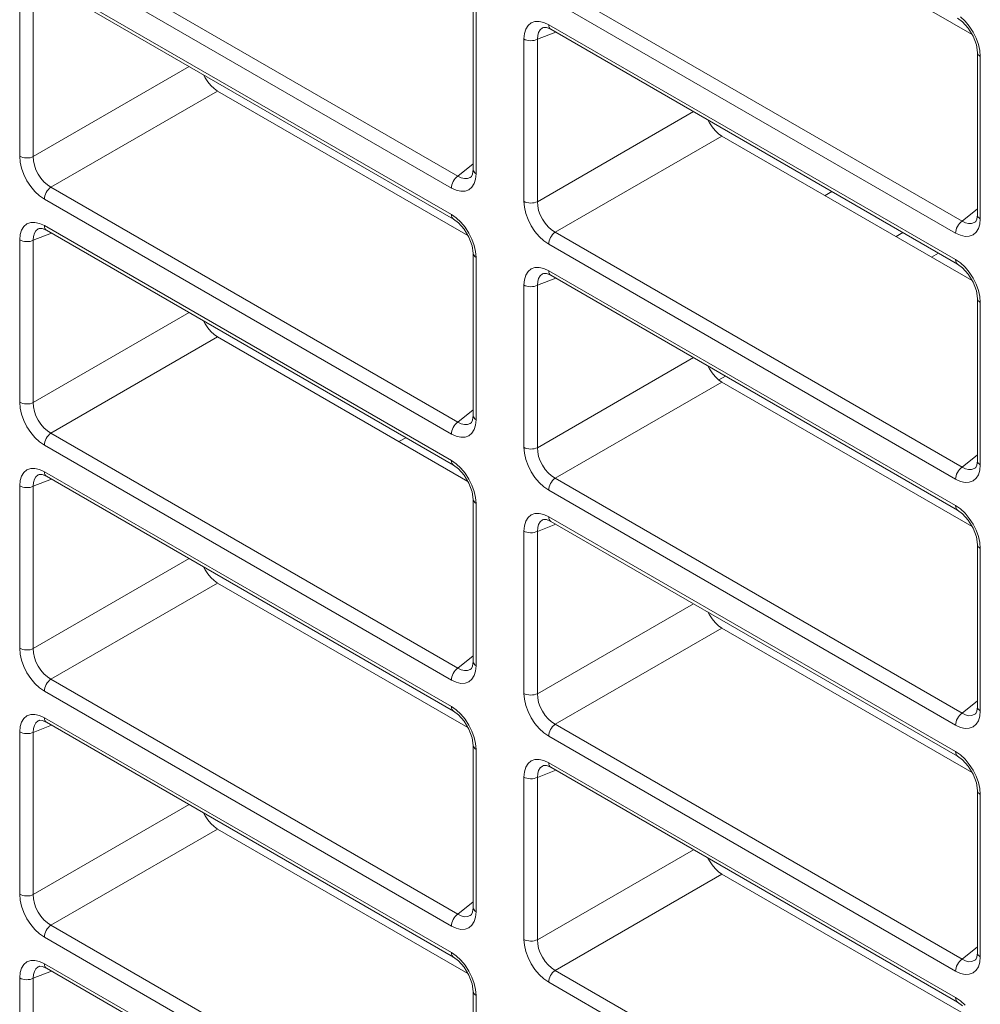
# Model space of a CAD drawing. Units: millimetres. Extents: x -317 to 310, y -253 to 279.
# Drawn here: x 118 to 137, y 140 to 159 of the extents above; entities that cross this region are included whole.
import ezdxf

# ---------------------------------------------------------------- set-up
doc = ezdxf.new("R2010")
doc.units = ezdxf.units.MM
doc.header["$LTSCALE"] = 0.25
doc.layers.add('Layer0224', color=7, linetype='Continuous')

msp = doc.modelspace()

# ---------------------------------------------------------------- linework, layer by layer
at = {"layer": 'Layer0224', "color": 3, "linetype": 'Continuous', "lineweight": 13}
for p, q in [((132.013, 161.875), (136.998, 158.997)), ((118.652, 160.856), (126.755, 156.178)), ((126.626, 155.941), (118.523, 160.618)), ((118.523, 160.091), (126.626, 155.413)), ((118.564, 159.999), (126.667, 155.321)), ((128.693, 159.958), (136.796, 155.281)), ((118.03, 156.573), (118.03, 159.806)), ((118.3, 159.799), (118.3, 156.566)), ((136.667, 155.043), (128.564, 159.721)), ((127.06, 159.54), (127.06, 156.307)), ((127.119, 159.458), (127.119, 156.225)), ((128.154, 159.178), (128.215, 159.228)), ((128.215, 159.228), (128.289, 159.256)), ((128.289, 159.256), (128.375, 159.259)), ((128.375, 159.259), (128.467, 159.238)), ((128.467, 159.238), (128.564, 159.194)), ((136.708, 159.323), (136.807, 159.25)), ((136.763, 159.348), (136.856, 159.263)), ((136.807, 159.25), (136.92, 159.125)), ((136.856, 159.263), (136.941, 159.161)), ((128.08, 159.015), (128.108, 159.105)), ((128.108, 159.105), (128.154, 159.178)), ((128.705, 159.045), (128.341, 158.902)), ((128.363, 159.041), (128.345, 158.977)), ((128.395, 159.092), (128.363, 159.041)), ((128.438, 159.128), (128.395, 159.092)), ((128.461, 159.139), (128.438, 159.128)), ((128.461, 159.138), (128.464, 159.14)), ((128.464, 159.14), (128.518, 159.138)), ((128.518, 159.138), (128.605, 159.102)), ((128.564, 159.194), (136.667, 154.516)), ((128.564, 159.194), (128.566, 159.165)), ((128.566, 159.165), (128.573, 159.14)), ((128.573, 159.14), (128.585, 159.12)), ((128.585, 159.12), (128.601, 159.105)), ((128.601, 159.105), (128.605, 159.102)), ((128.605, 159.102), (136.708, 154.424)), ((136.92, 159.125), (137.018, 158.964)), ((136.941, 159.161), (137.016, 159.047)), ((137.016, 159.047), (137.077, 158.926)), ((128.071, 158.909), (128.08, 159.015)), ((128.071, 155.676), (128.071, 158.909)), ((128.099, 158.895), (128.071, 158.909)), ((128.131, 158.885), (128.099, 158.895)), ((128.31, 158.89), (128.276, 158.881)), ((128.341, 158.902), (128.31, 158.89)), ((128.345, 158.977), (128.341, 158.902)), ((128.341, 158.902), (128.341, 155.669)), ((137.018, 158.964), (137.081, 158.793)), ((137.077, 158.926), (137.122, 158.801)), ((137.081, 158.793), (137.101, 158.643)), ((137.101, 158.643), (137.101, 155.41)), ((137.101, 158.638), (137.101, 158.643)), ((137.106, 158.616), (137.101, 158.638)), ((137.122, 158.801), (137.15, 158.678)), ((137.15, 158.678), (137.16, 158.561)), ((137.118, 158.596), (137.106, 158.616)), ((137.136, 158.577), (137.118, 158.596)), ((137.16, 158.561), (137.136, 158.577)), ((137.16, 158.561), (137.16, 155.328)), ((118.3, 156.566), (121.405, 158.359)), ((121.692, 158.193), (121.723, 158.136)), ((121.723, 158.136), (121.776, 158.054)), ((121.776, 158.054), (121.837, 157.982)), ((121.972, 157.873), (118.652, 155.956)), ((121.837, 157.982), (121.903, 157.92)), ((121.903, 157.92), (121.972, 157.873)), ((121.972, 157.873), (126.957, 154.995)), ((128.341, 155.669), (131.446, 157.462)), ((131.733, 157.296), (131.764, 157.238)), ((131.764, 157.238), (131.817, 157.157)), ((131.817, 157.157), (131.878, 157.084)), ((131.878, 157.084), (131.944, 157.023)), ((132.013, 156.976), (128.693, 155.059)), ((131.944, 157.023), (132.013, 156.976)), ((132.013, 156.976), (136.998, 154.098)), ((118.039, 156.456), (118.03, 156.573)), ((118.03, 156.573), (118.058, 156.559)), ((118.058, 156.559), (118.091, 156.549)), ((118.091, 156.549), (118.126, 156.542)), ((118.126, 156.542), (118.162, 156.539)), ((118.162, 156.539), (118.199, 156.54)), ((118.199, 156.54), (118.235, 156.545)), ((118.235, 156.545), (118.269, 156.554)), ((118.269, 156.554), (118.3, 156.566)), ((118.3, 156.566), (118.304, 156.482)), ((118.304, 156.482), (118.322, 156.393)), ((118.067, 156.333), (118.039, 156.456)), ((118.113, 156.209), (118.067, 156.333)), ((118.322, 156.393), (118.354, 156.303)), ((118.354, 156.303), (118.397, 156.216)), ((126.755, 156.178), (127.06, 156.422)), ((127.06, 156.307), (127.05, 156.218)), ((127.06, 156.307), (127.06, 156.302)), ((127.06, 156.302), (127.065, 156.281)), ((127.065, 156.281), (127.077, 156.26)), ((118.174, 156.087), (118.113, 156.209)), ((118.249, 155.973), (118.174, 156.087)), ((118.397, 156.216), (118.451, 156.135)), ((118.451, 156.135), (118.513, 156.063)), ((126.729, 156.158), (126.705, 156.133)), ((126.755, 156.178), (126.729, 156.158)), ((126.755, 156.178), (126.822, 156.144)), ((126.822, 156.144), (126.886, 156.128)), ((126.886, 156.128), (126.946, 156.13)), ((126.946, 156.13), (126.999, 156.149)), ((126.999, 156.149), (127.02, 156.163)), ((127.027, 156.17), (127.021, 156.166)), ((127.05, 156.218), (127.027, 156.17)), ((127.077, 156.26), (127.095, 156.242)), ((127.109, 156.119), (127.081, 156.029)), ((127.095, 156.242), (127.119, 156.225)), ((127.119, 156.225), (127.109, 156.119)), ((118.334, 155.871), (118.249, 155.973)), ((118.513, 156.063), (118.581, 156.002)), ((118.581, 156.002), (118.652, 155.956)), ((118.626, 155.936), (118.602, 155.911)), ((118.652, 155.956), (118.626, 155.936)), ((118.652, 155.956), (126.755, 151.279)), ((126.628, 155.972), (126.626, 155.941)), ((126.722, 155.896), (126.626, 155.941)), ((126.635, 156.005), (126.628, 155.972)), ((126.815, 155.875), (126.722, 155.896)), ((126.975, 155.906), (126.9, 155.878)), ((127.036, 155.957), (126.975, 155.906)), ((127.081, 156.029), (127.036, 155.957)), ((118.426, 155.786), (118.334, 155.871)), ((118.523, 155.719), (118.426, 155.786)), ((118.525, 155.751), (118.523, 155.719)), ((126.626, 151.041), (118.523, 155.719)), ((118.532, 155.784), (118.525, 155.751)), ((126.9, 155.878), (126.815, 155.875)), ((134.206, 155.869), (134.068, 155.789)), ((128.08, 155.559), (128.071, 155.676)), ((128.099, 155.662), (128.071, 155.676)), ((128.108, 155.436), (128.08, 155.559)), ((128.131, 155.652), (128.099, 155.662)), ((128.31, 155.657), (128.276, 155.648)), ((128.341, 155.669), (128.31, 155.657)), ((128.341, 155.669), (128.345, 155.584)), ((128.345, 155.584), (128.363, 155.495)), ((128.363, 155.495), (128.395, 155.406)), ((136.796, 155.281), (137.101, 155.525)), ((126.626, 155.413), (126.722, 155.346)), ((126.626, 155.413), (126.628, 155.384)), ((126.628, 155.384), (126.635, 155.359)), ((126.635, 155.359), (126.647, 155.339)), ((126.647, 155.339), (126.663, 155.324)), ((126.663, 155.324), (126.667, 155.322)), ((126.667, 155.321), (126.766, 155.248)), ((126.722, 155.346), (126.815, 155.261)), ((128.154, 155.311), (128.108, 155.436)), ((128.215, 155.19), (128.154, 155.311)), ((128.395, 155.406), (128.438, 155.319)), ((128.438, 155.319), (128.492, 155.238)), ((137.09, 155.321), (137.068, 155.273)), ((137.101, 155.41), (137.09, 155.321)), ((137.101, 155.405), (137.101, 155.41)), ((137.106, 155.384), (137.101, 155.405)), ((137.118, 155.363), (137.106, 155.384)), ((137.136, 155.345), (137.118, 155.363)), ((137.16, 155.328), (137.136, 155.345)), ((137.16, 155.328), (137.15, 155.222)), ((118.039, 155.013), (118.067, 155.103)), ((118.067, 155.103), (118.113, 155.176)), ((118.113, 155.176), (118.174, 155.226)), ((118.174, 155.226), (118.249, 155.254)), ((118.249, 155.254), (118.334, 155.257)), ((118.334, 155.257), (118.426, 155.236)), ((118.397, 155.126), (118.354, 155.09)), ((118.42, 155.137), (118.397, 155.126)), ((118.42, 155.136), (118.423, 155.138)), ((118.423, 155.138), (118.477, 155.136)), ((118.426, 155.236), (118.523, 155.192)), ((118.477, 155.136), (118.564, 155.1)), ((118.523, 155.192), (126.626, 150.514)), ((118.523, 155.192), (118.525, 155.163)), ((118.525, 155.163), (118.532, 155.138)), ((118.532, 155.138), (118.544, 155.118)), ((118.544, 155.118), (118.56, 155.103)), ((118.56, 155.103), (118.564, 155.1)), ((126.766, 155.248), (126.88, 155.123)), ((126.815, 155.261), (126.9, 155.159)), ((126.88, 155.123), (126.977, 154.962)), ((126.9, 155.159), (126.975, 155.045)), ((128.289, 155.076), (128.215, 155.19)), ((128.492, 155.238), (128.554, 155.166)), ((128.554, 155.166), (128.622, 155.105)), ((128.622, 155.105), (128.693, 155.059)), ((136.676, 155.108), (136.669, 155.075)), ((136.77, 155.26), (136.745, 155.235)), ((136.796, 155.281), (136.77, 155.26)), ((136.796, 155.281), (136.863, 155.247)), ((136.863, 155.247), (136.927, 155.231)), ((136.927, 155.231), (136.987, 155.232)), ((136.987, 155.232), (137.04, 155.252)), ((137.04, 155.252), (137.061, 155.266)), ((137.068, 155.273), (137.061, 155.269)), ((137.122, 155.132), (137.077, 155.059)), ((137.15, 155.222), (137.122, 155.132)), ((118.03, 154.907), (118.039, 155.013)), ((118.03, 151.674), (118.03, 154.907)), ((118.03, 154.907), (118.058, 154.893)), ((118.664, 155.043), (118.3, 154.9)), ((118.304, 154.975), (118.3, 154.9)), ((118.322, 155.039), (118.304, 154.975)), ((118.354, 155.09), (118.322, 155.039)), ((118.564, 155.1), (126.667, 150.422)), ((126.975, 155.045), (127.036, 154.924)), ((126.977, 154.962), (127.04, 154.791)), ((127.036, 154.924), (127.081, 154.799)), ((128.375, 154.974), (128.289, 155.076)), ((128.467, 154.888), (128.375, 154.974)), ((128.667, 155.039), (128.643, 155.014)), ((128.693, 155.059), (128.667, 155.039)), ((128.693, 155.059), (136.796, 150.381)), ((135.62, 155.052), (135.483, 154.973)), ((136.669, 155.075), (136.667, 155.043)), ((136.763, 154.999), (136.667, 155.043)), ((136.856, 154.978), (136.763, 154.999)), ((136.941, 154.981), (136.856, 154.978)), ((137.016, 155.008), (136.941, 154.981)), ((137.077, 155.059), (137.016, 155.008)), ((118.058, 154.893), (118.091, 154.883)), ((118.091, 154.883), (118.126, 154.876)), ((118.126, 154.876), (118.162, 154.873)), ((118.162, 154.873), (118.199, 154.874)), ((118.199, 154.874), (118.235, 154.879)), ((118.235, 154.879), (118.269, 154.888)), ((118.269, 154.888), (118.3, 154.9)), ((118.3, 154.9), (118.3, 151.667)), ((127.04, 154.791), (127.06, 154.641)), ((127.081, 154.799), (127.109, 154.676)), ((128.564, 154.822), (128.467, 154.888)), ((128.566, 154.853), (128.564, 154.822)), ((136.667, 150.144), (128.564, 154.822)), ((128.573, 154.887), (128.566, 154.853)), ((127.06, 154.641), (127.06, 151.408)), ((127.06, 154.64), (127.06, 154.636)), ((127.06, 154.636), (127.065, 154.614)), ((127.065, 154.614), (127.077, 154.594)), ((127.077, 154.594), (127.095, 154.575)), ((127.095, 154.575), (127.119, 154.559)), ((127.109, 154.676), (127.119, 154.559)), ((127.119, 154.559), (127.119, 151.326)), ((136.189, 154.565), (136.327, 154.644)), ((136.667, 154.516), (136.763, 154.449)), ((136.667, 154.516), (136.669, 154.487)), ((128.154, 154.278), (128.215, 154.329)), ((128.215, 154.329), (128.289, 154.357)), ((128.289, 154.357), (128.375, 154.36)), ((128.375, 154.36), (128.467, 154.339)), ((128.467, 154.339), (128.564, 154.294)), ((136.669, 154.487), (136.676, 154.462)), ((136.676, 154.462), (136.688, 154.442)), ((136.688, 154.442), (136.704, 154.427)), ((136.704, 154.427), (136.708, 154.424)), ((136.708, 154.424), (136.807, 154.351)), ((136.763, 154.449), (136.856, 154.363)), ((136.807, 154.351), (136.92, 154.226)), ((136.856, 154.363), (136.941, 154.262)), ((128.08, 154.115), (128.108, 154.206)), ((128.108, 154.206), (128.154, 154.278)), ((128.705, 154.145), (128.341, 154.003)), ((128.363, 154.142), (128.345, 154.077)), ((128.395, 154.193), (128.363, 154.142)), ((128.438, 154.229), (128.395, 154.193)), ((128.461, 154.24), (128.438, 154.229)), ((128.461, 154.239), (128.464, 154.241)), ((128.464, 154.241), (128.518, 154.239)), ((128.518, 154.239), (128.605, 154.203)), ((128.564, 154.294), (136.667, 149.617)), ((128.564, 154.294), (128.566, 154.266)), ((128.566, 154.266), (128.573, 154.241)), ((128.573, 154.241), (128.585, 154.22)), ((128.585, 154.22), (128.601, 154.205)), ((128.601, 154.205), (128.605, 154.203)), ((128.605, 154.203), (136.708, 149.525)), ((136.92, 154.226), (137.018, 154.065)), ((136.941, 154.262), (137.016, 154.148)), ((137.016, 154.148), (137.077, 154.026)), ((128.071, 154.01), (128.08, 154.115)), ((128.071, 150.777), (128.071, 154.01)), ((128.099, 153.996), (128.071, 154.01)), ((128.131, 153.985), (128.099, 153.996)), ((128.31, 153.991), (128.276, 153.982)), ((128.341, 154.003), (128.31, 153.991)), ((128.345, 154.077), (128.341, 154.003)), ((128.341, 154.003), (128.341, 150.77)), ((137.018, 154.065), (137.081, 153.893)), ((137.077, 154.026), (137.122, 153.902)), ((137.081, 153.893), (137.101, 153.743)), ((137.101, 153.738), (137.101, 153.744)), ((137.101, 153.743), (137.101, 150.51)), ((137.106, 153.717), (137.101, 153.738)), ((137.122, 153.902), (137.15, 153.779)), ((137.15, 153.779), (137.16, 153.662)), ((137.118, 153.697), (137.106, 153.717)), ((137.136, 153.678), (137.118, 153.697)), ((137.16, 153.662), (137.136, 153.678)), ((137.16, 153.662), (137.16, 150.429)), ((118.3, 151.667), (121.405, 153.46)), ((121.691, 153.296), (121.723, 153.236)), ((121.723, 153.236), (121.776, 153.155)), ((121.776, 153.155), (121.837, 153.083)), ((121.972, 152.974), (118.652, 151.057)), ((121.837, 153.083), (121.903, 153.021)), ((121.903, 153.021), (121.972, 152.974)), ((121.972, 152.974), (126.957, 150.096)), ((128.341, 150.77), (131.446, 152.563)), ((131.733, 152.397), (131.764, 152.339)), ((131.764, 152.339), (131.817, 152.258)), ((131.817, 152.258), (131.878, 152.185)), ((131.878, 152.185), (131.944, 152.124)), ((131.951, 152.118), (132.084, 152.194)), ((132.013, 152.076), (128.693, 150.16)), ((131.944, 152.124), (132.013, 152.076)), ((132.013, 152.076), (136.998, 149.198)), ((118.039, 151.557), (118.03, 151.674)), ((118.03, 151.674), (118.058, 151.66)), ((118.058, 151.66), (118.091, 151.65)), ((118.091, 151.65), (118.126, 151.643)), ((118.126, 151.643), (118.162, 151.64)), ((118.162, 151.64), (118.199, 151.641)), ((118.199, 151.641), (118.235, 151.646)), ((118.235, 151.646), (118.269, 151.655)), ((118.269, 151.655), (118.3, 151.667)), ((118.3, 151.667), (118.304, 151.582)), ((118.304, 151.582), (118.322, 151.493)), ((118.067, 151.434), (118.039, 151.557)), ((118.113, 151.309), (118.067, 151.434)), ((118.322, 151.493), (118.354, 151.404)), ((118.354, 151.404), (118.397, 151.317)), ((126.755, 151.279), (127.06, 151.523)), ((127.06, 151.408), (127.05, 151.319)), ((127.06, 151.408), (127.06, 151.403)), ((127.06, 151.403), (127.065, 151.382)), ((127.065, 151.382), (127.077, 151.361)), ((118.174, 151.188), (118.113, 151.309)), ((118.249, 151.074), (118.174, 151.188)), ((118.397, 151.317), (118.451, 151.236)), ((118.451, 151.236), (118.513, 151.164)), ((126.729, 151.258), (126.705, 151.233)), ((126.755, 151.279), (126.729, 151.258)), ((126.755, 151.279), (126.822, 151.245)), ((126.822, 151.245), (126.886, 151.229)), ((126.886, 151.229), (126.946, 151.23)), ((126.946, 151.23), (126.999, 151.25)), ((126.999, 151.25), (127.02, 151.264)), ((127.027, 151.271), (127.021, 151.267)), ((127.05, 151.319), (127.027, 151.271)), ((127.077, 151.361), (127.095, 151.343)), ((127.109, 151.22), (127.081, 151.13)), ((127.095, 151.343), (127.119, 151.326)), ((127.119, 151.326), (127.109, 151.22)), ((118.334, 150.972), (118.249, 151.074)), ((118.513, 151.164), (118.581, 151.103)), ((118.581, 151.103), (118.652, 151.057)), ((118.626, 151.037), (118.602, 151.012)), ((118.652, 151.057), (118.626, 151.037)), ((118.652, 151.057), (126.755, 146.379)), ((126.628, 151.073), (126.626, 151.041)), ((126.722, 150.997), (126.626, 151.041)), ((126.635, 151.106), (126.628, 151.073)), ((126.815, 150.976), (126.722, 150.997)), ((126.975, 151.006), (126.9, 150.979)), ((127.036, 151.057), (126.975, 151.006)), ((127.081, 151.13), (127.036, 151.057)), ((118.426, 150.886), (118.334, 150.972)), ((118.523, 150.82), (118.426, 150.886)), ((118.525, 150.851), (118.523, 150.82)), ((126.626, 146.142), (118.523, 150.82)), ((118.532, 150.885), (118.525, 150.851)), ((125.719, 150.969), (125.581, 150.89)), ((126.9, 150.979), (126.815, 150.976)), ((128.08, 150.66), (128.071, 150.777)), ((128.099, 150.763), (128.071, 150.777)), ((128.108, 150.537), (128.08, 150.66)), ((128.131, 150.753), (128.099, 150.763)), ((128.31, 150.758), (128.276, 150.749)), ((128.341, 150.77), (128.31, 150.758)), ((128.341, 150.77), (128.345, 150.685)), ((128.345, 150.685), (128.363, 150.596)), ((128.363, 150.596), (128.395, 150.506)), ((136.796, 150.381), (137.101, 150.625)), ((126.626, 150.514), (126.722, 150.447)), ((126.626, 150.514), (126.628, 150.485)), ((126.628, 150.485), (126.635, 150.46)), ((126.635, 150.46), (126.647, 150.44)), ((126.647, 150.44), (126.663, 150.425)), ((126.663, 150.425), (126.667, 150.422)), ((126.667, 150.422), (126.766, 150.349)), ((126.722, 150.447), (126.815, 150.361)), ((128.154, 150.412), (128.108, 150.537)), ((128.215, 150.291), (128.154, 150.412)), ((128.395, 150.506), (128.438, 150.419)), ((128.438, 150.419), (128.492, 150.338)), ((137.09, 150.422), (137.068, 150.374)), ((137.101, 150.51), (137.09, 150.422)), ((137.101, 150.505), (137.101, 150.51)), ((137.106, 150.484), (137.101, 150.505)), ((137.118, 150.464), (137.106, 150.484)), ((137.136, 150.445), (137.118, 150.464)), ((137.16, 150.429), (137.136, 150.445)), ((137.16, 150.429), (137.15, 150.323)), ((118.039, 150.113), (118.067, 150.204)), ((118.067, 150.204), (118.113, 150.276)), ((118.113, 150.276), (118.174, 150.327)), ((118.174, 150.327), (118.249, 150.355)), ((118.249, 150.355), (118.334, 150.358)), ((118.334, 150.358), (118.426, 150.337)), ((118.397, 150.227), (118.354, 150.191)), ((118.42, 150.238), (118.397, 150.227)), ((118.42, 150.237), (118.423, 150.239)), ((118.423, 150.239), (118.477, 150.237)), ((118.426, 150.337), (118.523, 150.292)), ((118.477, 150.237), (118.564, 150.201)), ((118.523, 150.292), (126.626, 145.615)), ((118.523, 150.292), (118.525, 150.264)), ((118.525, 150.264), (118.532, 150.239)), ((118.532, 150.239), (118.544, 150.218)), ((118.544, 150.218), (118.56, 150.203)), ((118.56, 150.203), (118.564, 150.201)), ((118.564, 150.201), (126.667, 145.523)), ((126.766, 150.349), (126.88, 150.224)), ((126.815, 150.361), (126.9, 150.26)), ((126.88, 150.224), (126.977, 150.063)), ((126.9, 150.26), (126.975, 150.146)), ((128.289, 150.177), (128.215, 150.291)), ((128.492, 150.338), (128.554, 150.266)), ((128.554, 150.266), (128.622, 150.206)), ((128.622, 150.206), (128.693, 150.16)), ((136.676, 150.209), (136.669, 150.176)), ((136.77, 150.361), (136.745, 150.336)), ((136.796, 150.381), (136.77, 150.361)), ((136.796, 150.381), (136.863, 150.348)), ((136.863, 150.348), (136.927, 150.332)), ((136.927, 150.332), (136.987, 150.333)), ((136.987, 150.333), (137.04, 150.353)), ((137.04, 150.353), (137.061, 150.367)), ((137.068, 150.374), (137.061, 150.369)), ((137.122, 150.232), (137.077, 150.16)), ((137.15, 150.323), (137.122, 150.232)), ((118.03, 150.008), (118.039, 150.113)), ((118.03, 146.775), (118.03, 150.008)), ((118.03, 150.008), (118.058, 149.994)), ((118.664, 150.143), (118.3, 150.001)), ((118.304, 150.075), (118.3, 150.001)), ((118.322, 150.14), (118.304, 150.075)), ((118.354, 150.191), (118.322, 150.14)), ((126.975, 150.146), (127.036, 150.024)), ((126.977, 150.063), (127.04, 149.891)), ((127.036, 150.024), (127.081, 149.9)), ((128.375, 150.075), (128.289, 150.177)), ((128.467, 149.989), (128.375, 150.075)), ((128.667, 150.14), (128.643, 150.115)), ((128.693, 150.16), (128.667, 150.14)), ((128.693, 150.16), (136.796, 145.482)), ((136.669, 150.176), (136.667, 150.144)), ((136.763, 150.099), (136.667, 150.144)), ((136.856, 150.078), (136.763, 150.099)), ((136.941, 150.082), (136.856, 150.078)), ((137.016, 150.109), (136.941, 150.082)), ((137.077, 150.16), (137.016, 150.109)), ((118.058, 149.994), (118.091, 149.984)), ((118.091, 149.984), (118.126, 149.977)), ((118.126, 149.977), (118.162, 149.974)), ((118.162, 149.974), (118.199, 149.975)), ((118.199, 149.975), (118.235, 149.98)), ((118.235, 149.98), (118.269, 149.989)), ((118.269, 149.989), (118.3, 150.001)), ((118.3, 150.001), (118.3, 146.768)), ((127.04, 149.891), (127.06, 149.741)), ((127.081, 149.9), (127.109, 149.777)), ((128.564, 149.923), (128.467, 149.989)), ((128.566, 149.954), (128.564, 149.923)), ((136.667, 145.245), (128.564, 149.923)), ((128.573, 149.987), (128.566, 149.954)), ((127.06, 149.741), (127.06, 146.509)), ((127.06, 149.741), (127.06, 149.736)), ((127.06, 149.736), (127.065, 149.715)), ((127.065, 149.715), (127.077, 149.695)), ((127.077, 149.695), (127.095, 149.676)), ((127.095, 149.676), (127.119, 149.66)), ((127.109, 149.777), (127.119, 149.66)), ((127.119, 149.66), (127.119, 146.427)), ((136.667, 149.617), (136.763, 149.55)), ((136.667, 149.617), (136.669, 149.588)), ((128.154, 149.379), (128.215, 149.43)), ((128.215, 149.43), (128.289, 149.458)), ((128.289, 149.458), (128.375, 149.461)), ((128.375, 149.461), (128.467, 149.44)), ((128.467, 149.44), (128.564, 149.395)), ((136.669, 149.588), (136.676, 149.563)), ((136.676, 149.563), (136.688, 149.543)), ((136.688, 149.543), (136.704, 149.528)), ((136.704, 149.528), (136.708, 149.525)), ((136.708, 149.525), (136.807, 149.452)), ((136.763, 149.55), (136.856, 149.464)), ((136.807, 149.452), (136.92, 149.327)), ((136.856, 149.464), (136.941, 149.362)), ((128.08, 149.216), (128.108, 149.307)), ((128.108, 149.307), (128.154, 149.379)), ((128.705, 149.246), (128.341, 149.103)), ((128.363, 149.242), (128.345, 149.178)), ((128.395, 149.293), (128.363, 149.242)), ((128.438, 149.33), (128.395, 149.293)), ((128.461, 149.341), (128.438, 149.33)), ((128.461, 149.34), (128.464, 149.342)), ((128.464, 149.342), (128.518, 149.34)), ((128.518, 149.34), (128.605, 149.303)), ((128.564, 149.395), (136.667, 144.717)), ((128.564, 149.395), (128.566, 149.366)), ((128.566, 149.366), (128.573, 149.341)), ((128.573, 149.341), (128.585, 149.321)), ((128.585, 149.321), (128.601, 149.306)), ((128.601, 149.306), (128.605, 149.303)), ((128.605, 149.303), (136.708, 144.626)), ((136.92, 149.327), (137.018, 149.166)), ((136.941, 149.362), (137.016, 149.249)), ((137.016, 149.249), (137.077, 149.127)), ((128.071, 149.11), (128.08, 149.216)), ((128.071, 145.877), (128.071, 149.11)), ((128.099, 149.097), (128.071, 149.11)), ((128.131, 149.086), (128.099, 149.097)), ((128.31, 149.091), (128.276, 149.083)), ((128.341, 149.103), (128.31, 149.091)), ((128.345, 149.178), (128.341, 149.103)), ((128.341, 149.103), (128.341, 145.871)), ((137.018, 149.166), (137.081, 148.994)), ((137.077, 149.127), (137.122, 149.002)), ((137.081, 148.994), (137.101, 148.844)), ((137.101, 148.844), (137.101, 145.611)), ((137.101, 148.839), (137.101, 148.844)), ((137.106, 148.818), (137.101, 148.839)), ((137.122, 149.002), (137.15, 148.879)), ((137.15, 148.879), (137.16, 148.763)), ((137.118, 148.798), (137.106, 148.818)), ((137.136, 148.779), (137.118, 148.798)), ((137.16, 148.763), (137.136, 148.779)), ((137.16, 148.763), (137.16, 145.53)), ((118.3, 146.768), (121.405, 148.561)), ((121.692, 148.395), (121.723, 148.337)), ((121.723, 148.337), (121.776, 148.256)), ((121.776, 148.256), (121.837, 148.183)), ((121.972, 148.074), (118.652, 146.158)), ((121.837, 148.183), (121.903, 148.122)), ((121.903, 148.122), (121.972, 148.074)), ((121.972, 148.074), (126.957, 145.196)), ((128.341, 145.871), (131.446, 147.663)), ((131.732, 147.501), (131.764, 147.44)), ((131.764, 147.44), (131.817, 147.359)), ((131.817, 147.359), (131.878, 147.286)), ((131.878, 147.286), (131.944, 147.225)), ((132.013, 147.177), (128.693, 145.261)), ((131.944, 147.225), (132.013, 147.177)), ((132.013, 147.177), (136.998, 144.299)), ((118.039, 146.658), (118.03, 146.775)), ((118.03, 146.775), (118.058, 146.761)), ((118.058, 146.761), (118.091, 146.751)), ((118.091, 146.751), (118.126, 146.744)), ((118.126, 146.744), (118.162, 146.741)), ((118.162, 146.741), (118.199, 146.742)), ((118.199, 146.742), (118.235, 146.747)), ((118.235, 146.747), (118.269, 146.756)), ((118.269, 146.756), (118.3, 146.768)), ((118.3, 146.768), (118.304, 146.683)), ((118.304, 146.683), (118.322, 146.594)), ((118.067, 146.535), (118.039, 146.658)), ((118.113, 146.41), (118.067, 146.535)), ((118.322, 146.594), (118.354, 146.504)), ((118.354, 146.504), (118.397, 146.417)), ((126.755, 146.379), (127.06, 146.623)), ((127.06, 146.509), (127.05, 146.42)), ((127.06, 146.509), (127.06, 146.503)), ((127.06, 146.503), (127.065, 146.482)), ((127.065, 146.482), (127.077, 146.462)), ((118.174, 146.289), (118.113, 146.41)), ((118.249, 146.175), (118.174, 146.289)), ((118.397, 146.417), (118.451, 146.336)), ((118.451, 146.336), (118.513, 146.264)), ((126.729, 146.359), (126.705, 146.334)), ((126.755, 146.379), (126.729, 146.359)), ((126.755, 146.379), (126.822, 146.346)), ((126.822, 146.346), (126.886, 146.33)), ((126.886, 146.33), (126.946, 146.331)), ((126.946, 146.331), (126.999, 146.351)), ((126.999, 146.351), (127.02, 146.365)), ((127.027, 146.372), (127.021, 146.367)), ((127.05, 146.42), (127.027, 146.372)), ((127.077, 146.462), (127.095, 146.443)), ((127.109, 146.321), (127.081, 146.23)), ((127.095, 146.443), (127.119, 146.427)), ((127.119, 146.427), (127.109, 146.321)), ((118.334, 146.073), (118.249, 146.175)), ((118.513, 146.264), (118.581, 146.204)), ((118.581, 146.204), (118.652, 146.158)), ((118.626, 146.138), (118.602, 146.113)), ((118.652, 146.158), (118.626, 146.138)), ((118.652, 146.158), (126.755, 141.48)), ((126.628, 146.174), (126.626, 146.142)), ((126.722, 146.097), (126.626, 146.142)), ((126.635, 146.207), (126.628, 146.174)), ((126.815, 146.076), (126.722, 146.097)), ((126.975, 146.107), (126.9, 146.08)), ((127.036, 146.158), (126.975, 146.107)), ((127.081, 146.23), (127.036, 146.158)), ((118.426, 145.987), (118.334, 146.073)), ((118.523, 145.921), (118.426, 145.987)), ((118.525, 145.952), (118.523, 145.921)), ((126.626, 141.243), (118.523, 145.921)), ((118.532, 145.985), (118.525, 145.952)), ((126.9, 146.08), (126.815, 146.076)), ((128.08, 145.761), (128.071, 145.877)), ((128.099, 145.864), (128.071, 145.877)), ((128.108, 145.638), (128.08, 145.761)), ((128.131, 145.853), (128.099, 145.864)), ((128.31, 145.858), (128.276, 145.85)), ((128.341, 145.871), (128.31, 145.858)), ((128.341, 145.871), (128.345, 145.786)), ((128.345, 145.786), (128.363, 145.697)), ((128.363, 145.697), (128.395, 145.607)), ((136.796, 145.482), (137.101, 145.726)), ((126.626, 145.615), (126.722, 145.548)), ((126.626, 145.615), (126.628, 145.586)), ((126.628, 145.586), (126.635, 145.561)), ((126.635, 145.561), (126.647, 145.541)), ((126.647, 145.541), (126.663, 145.526)), ((126.663, 145.526), (126.667, 145.523)), ((126.667, 145.523), (126.766, 145.45)), ((126.722, 145.548), (126.815, 145.462)), ((128.154, 145.513), (128.108, 145.638)), ((128.215, 145.391), (128.154, 145.513)), ((128.395, 145.607), (128.438, 145.52)), ((128.438, 145.52), (128.492, 145.439)), ((137.09, 145.522), (137.068, 145.475)), ((137.101, 145.611), (137.09, 145.522)), ((137.101, 145.606), (137.101, 145.611)), ((137.106, 145.585), (137.101, 145.606)), ((137.118, 145.565), (137.106, 145.585)), ((137.136, 145.546), (137.118, 145.565)), ((137.16, 145.53), (137.136, 145.546)), ((137.16, 145.53), (137.15, 145.424)), ((118.039, 145.214), (118.067, 145.305)), ((118.067, 145.305), (118.113, 145.377)), ((118.113, 145.377), (118.174, 145.428)), ((118.174, 145.428), (118.249, 145.456)), ((118.249, 145.456), (118.334, 145.459)), ((118.334, 145.459), (118.426, 145.438)), ((118.397, 145.328), (118.354, 145.291)), ((118.42, 145.339), (118.397, 145.328)), ((118.42, 145.338), (118.423, 145.34)), ((118.423, 145.34), (118.477, 145.338)), ((118.426, 145.438), (118.523, 145.393)), ((118.477, 145.338), (118.564, 145.301)), ((118.523, 145.393), (126.626, 140.715)), ((118.523, 145.393), (118.525, 145.364)), ((118.525, 145.364), (118.532, 145.339)), ((118.532, 145.339), (118.544, 145.319)), ((118.544, 145.319), (118.56, 145.304)), ((118.56, 145.304), (118.564, 145.301)), ((118.564, 145.301), (126.667, 140.624)), ((126.766, 145.45), (126.88, 145.325)), ((126.815, 145.462), (126.9, 145.36)), ((126.88, 145.325), (126.977, 145.164)), ((126.9, 145.36), (126.975, 145.247)), ((128.289, 145.277), (128.215, 145.391)), ((128.492, 145.439), (128.554, 145.367)), ((128.554, 145.367), (128.622, 145.307)), ((128.622, 145.307), (128.693, 145.261)), ((136.676, 145.31), (136.669, 145.276)), ((136.77, 145.462), (136.745, 145.437)), ((136.796, 145.482), (136.77, 145.462)), ((136.796, 145.482), (136.863, 145.449)), ((136.863, 145.449), (136.927, 145.432)), ((136.927, 145.432), (136.987, 145.434)), ((136.987, 145.434), (137.04, 145.453)), ((137.04, 145.453), (137.061, 145.468)), ((137.068, 145.475), (137.061, 145.47)), ((137.122, 145.333), (137.077, 145.261)), ((137.15, 145.424), (137.122, 145.333)), ((118.03, 145.108), (118.039, 145.214)), ((118.03, 141.875), (118.03, 145.108)), ((118.03, 145.108), (118.058, 145.095)), ((118.664, 145.244), (118.3, 145.101)), ((118.304, 145.176), (118.3, 145.101)), ((118.322, 145.24), (118.304, 145.176)), ((118.354, 145.291), (118.322, 145.24)), ((126.975, 145.247), (127.036, 145.125)), ((126.977, 145.164), (127.04, 144.992)), ((127.036, 145.125), (127.081, 145)), ((128.375, 145.176), (128.289, 145.277)), ((128.467, 145.09), (128.375, 145.176)), ((128.667, 145.24), (128.643, 145.215)), ((128.693, 145.261), (128.667, 145.24)), ((128.693, 145.261), (136.796, 140.583)), ((136.669, 145.276), (136.667, 145.245)), ((136.763, 145.2), (136.667, 145.245)), ((136.856, 145.179), (136.763, 145.2)), ((136.941, 145.182), (136.856, 145.179)), ((137.016, 145.21), (136.941, 145.182)), ((137.077, 145.261), (137.016, 145.21)), ((118.058, 145.095), (118.091, 145.084)), ((118.091, 145.084), (118.126, 145.077)), ((118.126, 145.077), (118.162, 145.075)), ((118.162, 145.075), (118.199, 145.076)), ((118.199, 145.076), (118.235, 145.081)), ((118.235, 145.081), (118.269, 145.089)), ((118.269, 145.089), (118.3, 145.101)), ((118.3, 145.101), (118.3, 141.869)), ((127.04, 144.992), (127.06, 144.842)), ((127.081, 145), (127.109, 144.877)), ((128.564, 145.023), (128.467, 145.09)), ((128.566, 145.055), (128.564, 145.023)), ((136.667, 140.346), (128.564, 145.023)), ((128.573, 145.088), (128.566, 145.055)), ((127.06, 144.842), (127.06, 141.609)), ((127.06, 144.842), (127.06, 144.837)), ((127.06, 144.837), (127.065, 144.816)), ((127.065, 144.816), (127.077, 144.796)), ((127.077, 144.796), (127.095, 144.777)), ((127.095, 144.777), (127.119, 144.761)), ((127.109, 144.877), (127.119, 144.761)), ((127.119, 144.761), (127.119, 141.528)), ((136.667, 144.717), (136.763, 144.651)), ((136.667, 144.717), (136.669, 144.689)), ((128.154, 144.48), (128.215, 144.531)), ((128.215, 144.531), (128.289, 144.558)), ((128.289, 144.558), (128.375, 144.562)), ((128.375, 144.562), (128.467, 144.541)), ((128.467, 144.541), (128.564, 144.496)), ((136.669, 144.689), (136.676, 144.664)), ((136.676, 144.664), (136.688, 144.643)), ((136.688, 144.643), (136.704, 144.628)), ((136.704, 144.628), (136.708, 144.626)), ((136.708, 144.626), (136.807, 144.553)), ((136.763, 144.651), (136.856, 144.565)), ((136.807, 144.553), (136.92, 144.427)), ((136.856, 144.565), (136.941, 144.463)), ((128.08, 144.317), (128.108, 144.408)), ((128.108, 144.408), (128.154, 144.48)), ((128.705, 144.347), (128.341, 144.204)), ((128.363, 144.343), (128.345, 144.279)), ((128.395, 144.394), (128.363, 144.343)), ((128.438, 144.43), (128.395, 144.394)), ((128.461, 144.441), (128.438, 144.43)), ((128.461, 144.44), (128.464, 144.442)), ((128.464, 144.442), (128.518, 144.441)), ((128.518, 144.441), (128.605, 144.404)), ((128.564, 144.496), (136.667, 139.818)), ((128.564, 144.496), (128.566, 144.467)), ((128.566, 144.467), (128.573, 144.442)), ((128.573, 144.442), (128.585, 144.422)), ((128.585, 144.422), (128.601, 144.407)), ((128.601, 144.407), (128.605, 144.404)), ((128.605, 144.404), (136.708, 139.727)), ((136.92, 144.427), (137.018, 144.266)), ((136.941, 144.463), (137.016, 144.349)), ((137.016, 144.349), (137.077, 144.228)), ((128.071, 144.211), (128.08, 144.317)), ((128.071, 140.978), (128.071, 144.211)), ((128.099, 144.197), (128.071, 144.211)), ((128.131, 144.187), (128.099, 144.197)), ((128.31, 144.192), (128.276, 144.183)), ((128.341, 144.204), (128.31, 144.192)), ((128.345, 144.279), (128.341, 144.204)), ((128.341, 144.204), (128.341, 140.971)), ((137.018, 144.266), (137.081, 144.095)), ((137.077, 144.228), (137.122, 144.103)), ((137.081, 144.095), (137.101, 143.945)), ((137.101, 143.945), (137.101, 140.712)), ((137.101, 143.94), (137.101, 143.945)), ((137.106, 143.919), (137.101, 143.94)), ((137.122, 144.103), (137.15, 143.98)), ((137.15, 143.98), (137.16, 143.863)), ((137.118, 143.898), (137.106, 143.919)), ((137.136, 143.88), (137.118, 143.898)), ((137.16, 143.863), (137.136, 143.88)), ((137.16, 143.863), (137.16, 140.63)), ((118.3, 141.869), (121.405, 143.661)), ((121.692, 143.496), (121.723, 143.438)), ((121.723, 143.438), (121.776, 143.357)), ((121.776, 143.357), (121.837, 143.284)), ((121.972, 143.175), (118.652, 141.259)), ((121.837, 143.284), (121.903, 143.223)), ((121.903, 143.223), (121.972, 143.175)), ((121.972, 143.175), (126.957, 140.297)), ((128.341, 140.971), (131.446, 142.764)), ((131.733, 142.598), (131.764, 142.541)), ((131.764, 142.541), (131.817, 142.459)), ((131.817, 142.459), (131.878, 142.387)), ((131.878, 142.387), (131.944, 142.325)), ((132.013, 142.278), (128.693, 140.361)), ((131.944, 142.325), (132.013, 142.278)), ((132.013, 142.278), (136.998, 139.4)), ((118.039, 141.759), (118.03, 141.875)), ((118.03, 141.875), (118.058, 141.862)), ((118.058, 141.862), (118.091, 141.851)), ((118.091, 141.851), (118.126, 141.845)), ((118.126, 141.845), (118.162, 141.842)), ((118.162, 141.842), (118.199, 141.843)), ((118.199, 141.843), (118.235, 141.848)), ((118.235, 141.848), (118.269, 141.856)), ((118.269, 141.856), (118.3, 141.869)), ((118.3, 141.869), (118.304, 141.784)), ((118.304, 141.784), (118.322, 141.695)), ((118.067, 141.636), (118.039, 141.759)), ((118.113, 141.511), (118.067, 141.636)), ((118.322, 141.695), (118.354, 141.605)), ((118.354, 141.605), (118.397, 141.518)), ((126.755, 141.48), (127.06, 141.724)), ((127.06, 141.609), (127.05, 141.52)), ((127.06, 141.609), (127.06, 141.604)), ((127.06, 141.604), (127.065, 141.583)), ((127.065, 141.583), (127.077, 141.563)), ((118.174, 141.389), (118.113, 141.511)), ((118.249, 141.275), (118.174, 141.389)), ((118.397, 141.518), (118.451, 141.437)), ((118.451, 141.437), (118.513, 141.365)), ((126.729, 141.46), (126.705, 141.435)), ((126.755, 141.48), (126.729, 141.46)), ((126.755, 141.48), (126.822, 141.447)), ((126.822, 141.447), (126.886, 141.43)), ((126.886, 141.43), (126.946, 141.432)), ((126.946, 141.432), (126.999, 141.451)), ((126.999, 141.451), (127.02, 141.466)), ((127.027, 141.473), (127.021, 141.468)), ((127.05, 141.52), (127.027, 141.473)), ((127.077, 141.563), (127.095, 141.544)), ((127.109, 141.422), (127.081, 141.331)), ((127.095, 141.544), (127.119, 141.528)), ((127.119, 141.528), (127.109, 141.422)), ((118.334, 141.174), (118.249, 141.275)), ((118.513, 141.365), (118.581, 141.305)), ((118.581, 141.305), (118.652, 141.259)), ((118.626, 141.238), (118.602, 141.213)), ((118.652, 141.259), (118.626, 141.238)), ((118.652, 141.259), (126.755, 136.581)), ((126.628, 141.274), (126.626, 141.243)), ((126.722, 141.198), (126.626, 141.243)), ((126.635, 141.308), (126.628, 141.274)), ((126.815, 141.177), (126.722, 141.198)), ((126.975, 141.208), (126.9, 141.18)), ((127.036, 141.259), (126.975, 141.208)), ((127.081, 141.331), (127.036, 141.259)), ((118.426, 141.088), (118.334, 141.174)), ((118.523, 141.021), (118.426, 141.088)), ((118.525, 141.053), (118.523, 141.021)), ((126.626, 136.344), (118.523, 141.021)), ((118.532, 141.086), (118.525, 141.053)), ((126.9, 141.18), (126.815, 141.177)), ((128.08, 140.861), (128.071, 140.978)), ((128.099, 140.964), (128.071, 140.978)), ((128.108, 140.738), (128.08, 140.861)), ((128.131, 140.954), (128.099, 140.964)), ((128.31, 140.959), (128.276, 140.95)), ((128.341, 140.971), (128.31, 140.959)), ((128.341, 140.971), (128.345, 140.887)), ((128.345, 140.887), (128.363, 140.798)), ((128.363, 140.798), (128.395, 140.708)), ((136.796, 140.583), (137.101, 140.827)), ((126.626, 140.715), (126.722, 140.649)), ((126.626, 140.715), (126.628, 140.687)), ((126.628, 140.687), (126.635, 140.662)), ((126.635, 140.662), (126.647, 140.641)), ((126.647, 140.641), (126.663, 140.626)), ((126.663, 140.626), (126.667, 140.624)), ((126.667, 140.624), (126.766, 140.551)), ((126.722, 140.649), (126.815, 140.563)), ((128.154, 140.614), (128.108, 140.738)), ((128.215, 140.492), (128.154, 140.614)), ((128.395, 140.708), (128.438, 140.621)), ((128.438, 140.621), (128.492, 140.54)), ((137.09, 140.623), (137.068, 140.575)), ((137.101, 140.712), (137.09, 140.623)), ((137.101, 140.707), (137.101, 140.712)), ((137.106, 140.686), (137.101, 140.707)), ((137.118, 140.666), (137.106, 140.686)), ((137.136, 140.647), (137.118, 140.666)), ((137.16, 140.63), (137.136, 140.647)), ((137.16, 140.63), (137.15, 140.525)), ((118.039, 140.315), (118.067, 140.406)), ((118.067, 140.406), (118.113, 140.478)), ((118.113, 140.478), (118.174, 140.529)), ((118.174, 140.529), (118.249, 140.556)), ((118.249, 140.556), (118.334, 140.56)), ((118.334, 140.56), (118.426, 140.539)), ((118.397, 140.428), (118.354, 140.392)), ((118.42, 140.439), (118.397, 140.428)), ((118.42, 140.438), (118.423, 140.441)), ((118.423, 140.441), (118.477, 140.439)), ((118.426, 140.539), (118.523, 140.494)), ((118.477, 140.439), (118.564, 140.402)), ((118.523, 140.494), (126.626, 135.816)), ((118.523, 140.494), (118.525, 140.465)), ((118.525, 140.465), (118.532, 140.44)), ((118.532, 140.44), (118.544, 140.42)), ((118.544, 140.42), (118.56, 140.405)), ((118.56, 140.405), (118.564, 140.402)), ((118.564, 140.402), (126.667, 135.725)), ((126.766, 140.551), (126.88, 140.425)), ((126.815, 140.563), (126.9, 140.461)), ((126.88, 140.425), (126.977, 140.264)), ((126.9, 140.461), (126.975, 140.347)), ((128.289, 140.378), (128.215, 140.492)), ((128.492, 140.54), (128.554, 140.468)), ((128.554, 140.468), (128.622, 140.408)), ((128.622, 140.408), (128.693, 140.361)), ((136.676, 140.41), (136.669, 140.377)), ((136.77, 140.563), (136.745, 140.538)), ((136.796, 140.583), (136.77, 140.563)), ((136.796, 140.583), (136.863, 140.549)), ((136.863, 140.549), (136.927, 140.533)), ((136.927, 140.533), (136.987, 140.535)), ((136.987, 140.535), (137.04, 140.554)), ((137.04, 140.554), (137.061, 140.568)), ((137.068, 140.575), (137.061, 140.571)), ((137.122, 140.434), (137.077, 140.362)), ((137.15, 140.525), (137.122, 140.434)), ((118.03, 140.209), (118.039, 140.315)), ((118.03, 137.956), (118.03, 140.209)), ((118.03, 140.209), (118.058, 140.195)), ((118.269, 140.19), (118.3, 140.202)), ((118.664, 140.345), (118.3, 140.202)), ((118.304, 140.277), (118.3, 140.202)), ((118.3, 140.202), (118.3, 137.949)), ((118.322, 140.341), (118.304, 140.277)), ((118.354, 140.392), (118.322, 140.341)), ((126.975, 140.347), (127.036, 140.226)), ((126.977, 140.264), (127.04, 140.093)), ((127.036, 140.226), (127.081, 140.101)), ((128.375, 140.276), (128.289, 140.378)), ((128.467, 140.191), (128.375, 140.276)), ((128.667, 140.341), (128.643, 140.316)), ((128.693, 140.361), (128.667, 140.341)), ((128.693, 140.361), (136.796, 135.684)), ((136.669, 140.377), (136.667, 140.346)), ((136.763, 140.301), (136.667, 140.346)), ((136.856, 140.28), (136.763, 140.301)), ((136.941, 140.283), (136.856, 140.28)), ((137.016, 140.311), (136.941, 140.283)), ((137.077, 140.362), (137.016, 140.311)), ((118.058, 140.195), (118.091, 140.185)), ((118.091, 140.185), (118.126, 140.178)), ((118.126, 140.178), (118.162, 140.175)), ((118.162, 140.175), (118.199, 140.176)), ((118.199, 140.176), (118.235, 140.181)), ((118.235, 140.181), (118.269, 140.19)), ((127.04, 140.093), (127.06, 139.943)), ((127.081, 140.101), (127.109, 139.978)), ((128.564, 140.124), (128.467, 140.191)), ((128.566, 140.156), (128.564, 140.124)), ((136.667, 135.446), (128.564, 140.124)), ((128.573, 140.189), (128.566, 140.156)), ((127.06, 139.943), (127.06, 136.71)), ((127.06, 139.943), (127.06, 139.938)), ((127.06, 139.938), (127.065, 139.917)), ((127.065, 139.917), (127.077, 139.896)), ((127.077, 139.896), (127.095, 139.878)), ((127.095, 139.878), (127.119, 139.861)), ((127.109, 139.978), (127.119, 139.861)), ((127.119, 139.861), (127.119, 136.628)), ((136.667, 139.818), (136.763, 139.752)), ((136.667, 139.818), (136.669, 139.789)), ((136.669, 139.789), (136.676, 139.764)), ((136.676, 139.764), (136.688, 139.744)), ((136.688, 139.744), (136.704, 139.729)), ((136.704, 139.729), (136.708, 139.727)), ((136.708, 139.727), (136.807, 139.653)), ((136.763, 139.752), (136.856, 139.666))]:
    msp.add_line(p, q, dxfattribs=at)
for centre, start, end in [((128.212, 159.213), 256.1785, 280.9338), ((126.96, 155.911), 139.0645, 163.8237), ((118.857, 155.69), 139.0644, 163.8238), ((128.212, 155.98), 256.1785, 280.9338), ((137.001, 155.014), 139.0644, 163.8237), ((128.898, 154.792), 139.0644, 163.8237), ((128.212, 154.314), 256.1784, 280.9339), ((126.96, 151.012), 139.0645, 163.8236), ((118.857, 150.79), 139.0644, 163.8238), ((128.212, 151.081), 256.1785, 280.9338), ((137.001, 150.115), 139.0645, 163.8237), ((128.898, 149.893), 139.0644, 163.8238), ((128.212, 149.414), 256.1784, 280.934), ((126.96, 146.113), 139.0644, 163.8237), ((118.857, 145.891), 139.0644, 163.8237), ((128.212, 146.182), 256.1784, 280.9339), ((137.001, 145.215), 139.0645, 163.8236), ((128.898, 144.994), 139.0644, 163.8238), ((128.212, 144.515), 256.1785, 280.9338), ((126.96, 141.213), 139.0644, 163.8237), ((118.857, 140.992), 139.0644, 163.8238), ((128.212, 141.282), 256.1784, 280.934), ((137.001, 140.316), 139.0644, 163.8237), ((128.898, 140.095), 139.0644, 163.8237)]:
    msp.add_arc(centre, 0.338, start, end, dxfattribs=at)

doc.saveas('drawing.dxf')
